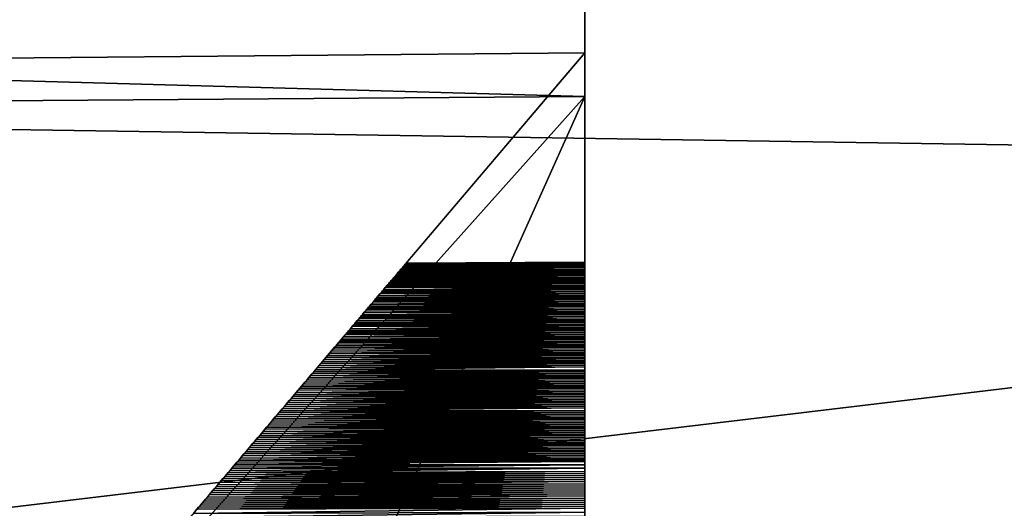
# Model space of a CAD drawing. Units: inches. Extents: x -11 to 11, y -22.8 to 0.
# Drawn here: x 7.6 to 7.7, y -2.3 to -2.2 of the extents above; entities that cross this region are included whole.
import ezdxf

# ---------------------------------------------------------------- set-up
doc = ezdxf.new("R2010")
doc.units = ezdxf.units.IN
doc.header["$MEASUREMENT"] = 0

msp = doc.modelspace()

# ---------------------------------------------------------------- linework, layer by layer
for points, invisible_edges in [([(4.15745, -1.91306, 28.92369), (8.24151, -2.02819, 28.27073), (8.24151, -2.77977, 28.40325), (4.15745, -2.66463, 29.05621)], 8), ([(7.55633, -2.10822, 32.21182), (7.37475, -2.23331, 32.38041), (7.69994, -2.30085, 32.05878)], 15), ([(7.80986, -2.1741, 31.83817), (7.55633, -2.10822, 32.21182), (7.69994, -2.30085, 32.05878)], 14), ([(7.9512, -2.38748, 31.68145), (7.80986, -2.1741, 31.83817), (7.69994, -2.30085, 32.05878)], 15), ([(7.37475, -2.23331, 32.38041), (7.50254, -2.41115, 32.23326), (7.69994, -2.30085, 32.05878)], 15)]:
    msp.add_3dface(points, dxfattribs=dict(invisible_edges=invisible_edges))

# ---------------------------------------------------------------- meshes
mesh = msp.add_polyface()
corners = [(5.92327, -0.21112, 32.70124), (5.68509, -1.35894, 33.10231), (6.81254, -1.61427, 32.9081), (7.76844, -1.89592, 32.29086), (8.40735, -2.16104, 31.34452), (8.63205, -2.36929, 30.21306), (8.64137, -1.143, 30.03637), (8.43412, -0.95093, 31.07996), (7.84483, -0.7064, 31.95281), (6.96316, -0.44662, 32.52211), (8.51338, -2.25931, 30.81061), (8.53774, -1.04697, 30.55817), (8.08789, -2.02848, 31.81769), (8.13947, -0.82866, 31.51639), (6.24881, -1.48661, 33.0052), (6.44321, -0.32887, 32.61168), (7.40399, -0.57651, 32.23746), (7.29049, -1.7551, 32.59948)]
mesh.append_faces([[corners[k] for k in face] for face in [(11, 5, 6), (14, 0, 1)]], dxfattribs={"vtx0": -1})
mesh.append_faces([[corners[k] for k in face] for face in [(7, 10, 11), (5, 11, 10), (0, 14, 15)]], dxfattribs={"vtx0": -1, "vtx1": -1})
mesh.append_faces([[corners[k] for k in face] for face in [(3, 13, 8), (7, 4, 10), (12, 7, 13), (13, 3, 12), (17, 8, 16), (8, 17, 3), (14, 9, 15), (16, 2, 17)]], dxfattribs={"vtx0": -1, "vtx2": -1})
mesh.append_faces([[corners[k] for k in face] for face in [(12, 4, 7), (14, 2, 9), (16, 9, 2)]], dxfattribs={"vtx1": -1, "vtx2": -1})
mesh = msp.add_polyface()
corners = [(7.68273, -3.13024, 14.86852), (7.80124, -3.05327, 12.77965), (7.9214, -2.85642, 10.69755), (8.04308, -2.56724, 8.62433), (8.16602, -2.19923, 6.56342), (8.28971, -1.75862, 4.52303), (8.41481, -1.23951, 2.49149), (8.53931, -0.63698, 0.5), (9.57311, -0.63698, 0.5), (9.45492, -1.23952, 2.49153), (9.33608, -1.75863, 4.5231), (9.21847, -2.19925, 6.56351), (9.10146, -2.56725, 8.62443), (8.98556, -2.85643, 10.69764), (8.87099, -3.05328, 12.77973), (8.75788, -3.13024, 14.86857), (8.64725, -3.02815, 16.9454), (7.56693, -3.02815, 16.9454), (-8.76351, -3.13024, 14.86857), (-8.87662, -3.05328, 12.77973), (-8.99119, -2.85643, 10.69764), (-9.10709, -2.56725, 8.62443), (-9.2241, -2.19925, 6.56351), (-9.34171, -1.75863, 4.5231), (-9.46055, -1.23952, 2.49153), (-9.57874, -0.63698, 0.5), (-8.49729, -0.63698, 0.5), (-8.37567, -1.23947, 2.49135), (-8.25435, -1.75856, 4.52277), (-8.13529, -2.19916, 6.56308), (-8.01788, -2.56718, 8.62397), (-7.90264, -2.85638, 10.69721), (-7.78982, -3.05325, 12.77939), (-7.67955, -3.13024, 14.86838), (-7.57282, -3.02815, 16.9454), (-8.65288, -3.02815, 16.9454)]
mesh.append_faces([[corners[k] for k in face] for face in [(24, 26, 25), (33, 35, 34)]], dxfattribs={"vtx0": -1})
mesh.append_faces([[corners[k] for k in face] for face in [(5, 10, 6), (1, 14, 2), (15, 0, 16), (12, 3, 13), (26, 24, 27), (20, 30, 21), (19, 31, 20)]], dxfattribs={"vtx0": -1, "vtx1": -1})
mesh.append_faces([[corners[k] for k in face] for face in [(9, 7, 6), (11, 5, 4), (1, 15, 14), (2, 14, 13), (15, 1, 0), (23, 28, 27), (22, 29, 28), (29, 22, 21), (21, 30, 29), (18, 33, 32), (32, 19, 18), (33, 18, 35)]], dxfattribs={"vtx0": -1, "vtx2": -1})
mesh.append_faces([[corners[k] for k in face] for face in [(17, 16, 0)]], dxfattribs={"vtx1": -1})
mesh.append_faces([[corners[k] for k in face] for face in [(10, 9, 6), (11, 10, 5), (4, 3, 12), (12, 11, 4), (3, 2, 13), (24, 23, 27), (23, 22, 28), (32, 31, 19), (31, 30, 20)]], dxfattribs={"vtx1": -1, "vtx2": -1})
mesh.append_faces([[corners[k] for k in face] for face in [(9, 8, 7)]], dxfattribs={"vtx2": -1})
mesh = msp.add_polyface()
corners = [(7.55717, -4.25445, 17.12198), (7.56205, -3.6413, 17.03369), (7.56693, -3.02815, 16.9454), (7.68273, -3.13024, 14.86852), (7.80124, -3.05327, 12.77965), (7.9214, -2.85642, 10.69755), (8.04308, -2.56724, 8.62433), (8.16602, -2.19923, 6.56342), (8.28971, -1.75862, 4.52303), (8.41481, -1.23951, 2.49149), (8.53931, -0.63698, 0.5), (8.53931, -1.91321, 0.5), (8.39418, -2.55709, 2.82423), (8.24982, -3.12364, 5.17758), (8.10707, -3.60484, 7.54753), (7.96611, -3.9899, 9.9317), (7.82717, -4.25346, 12.32745), (7.69041, -4.3352, 14.73211), (7.55961, -3.94787, 17.07784), (7.56374, -3.42849, 17.00305), (8.22787, -1.97892, 5.54322), (8.53931, -1.43767, 0.5), (8.46675, -2.23515, 1.66211), (8.322, -2.84037, 4.0009), (7.56534, -3.22832, 16.97422), (8.53931, -1.03732, 0.5), (8.53931, -1.67544, 0.5), (7.56613, -3.12823, 16.95981), (8.53931, -1.23749, 0.5), (7.61095, -3.06696, 16.15585), (8.4573, -1.03386, 1.81178), (8.35226, -1.49907, 3.50726), (8.38353, -1.36929, 2.99938), (7.56653, -3.07819, 16.9526)]
mesh.append_faces([[corners[k] for k in face] for face in [(11, 8, 26), (20, 22, 7), (6, 23, 5), (26, 31, 21), (3, 27, 29), (16, 18, 15), (22, 20, 11), (30, 28, 9), (31, 26, 8)]], dxfattribs={"vtx0": -1, "vtx1": -1})
mesh.append_faces([[corners[k] for k in face] for face in [(14, 19, 3)]], dxfattribs={"vtx0": -1, "vtx1": -1, "vtx2": -1})
mesh.append_faces([[corners[k] for k in face] for face in [(3, 13, 14), (29, 27, 33), (12, 6, 7), (28, 32, 9), (3, 19, 24), (16, 0, 18), (15, 18, 1), (13, 4, 5), (3, 24, 27), (14, 1, 19), (21, 31, 32)]], dxfattribs={"vtx0": -1, "vtx2": -1})
mesh.append_faces([[corners[k] for k in face] for face in [(17, 0, 16)]], dxfattribs={"vtx1": -1})
mesh.append_faces([[corners[k] for k in face] for face in [(12, 23, 6), (23, 13, 5), (20, 8, 11), (22, 12, 7), (28, 21, 32), (3, 4, 13), (14, 15, 1)]], dxfattribs={"vtx1": -1, "vtx2": -1})
mesh.append_faces([[corners[k] for k in face] for face in [(33, 2, 29)]], dxfattribs={"vtx2": -1})
mesh.append_faces([[corners[k] for k in face] for face in [(30, 10, 25, 28)]], dxfattribs={"vtx3": -1})
mesh = msp.add_polyface()
corners = [(8.64725, -3.02815, 16.9454), (7.57432, -3.02822, 16.94493), (7.56844, -1.14308, 30.03591), (8.64137, -1.14301, 30.03637)]
mesh.append_faces([[corners[k] for k in face] for face in [(0, 1, 3), (2, 3, 1)]], dxfattribs={"vtx1": -1})
mesh = msp.add_polyface()
corners = [(-7.47754, -2.22568, 28.81506), (-3.70997, -2.1214, 29.3709), (0.09385, -2.0866, 29.55642), (3.89763, -2.1216, 29.36984), (7.66504, -2.22608, 28.81294), (7.66504, -1.47638, 28.81294), (3.89763, -1.37191, 29.36984), (0.09385, -1.33691, 29.55642), (-3.70997, -1.37171, 29.3709), (-7.47754, -1.47599, 28.81506)]
mesh.append_faces([[corners[k] for k in face] for face in [(2, 7, 8, 1)]], dxfattribs={"vtx0": -1, "vtx2": -1})
mesh.append_faces([[corners[k] for k in face] for face in [(2, 3, 6, 7)]], dxfattribs={"vtx1": -1, "vtx3": -1})
mesh.append_faces([[corners[k] for k in face] for face in [(9, 0, 1, 8)]], dxfattribs={"vtx2": -1})
mesh.append_faces([[corners[k] for k in face] for face in [(3, 4, 5, 6)]], dxfattribs={"vtx3": -1})
mesh = msp.add_polyface()
corners = [(5.68509, -1.35894, 33.10231), (5.64519, -1.70654, 32.09084), (6.37845, -1.8726, 31.96453), (7.00013, -2.05578, 31.56311), (7.41565, -2.2282, 30.94764), (7.56179, -2.36364, 30.21178), (8.63205, -2.36929, 30.21306), (8.40735, -2.16104, 31.34452), (7.76844, -1.89592, 32.29086), (6.81254, -1.61427, 32.9081), (8.50476, -2.25132, 30.854), (7.48872, -2.29592, 30.57971), (7.98253, -2.23689, 30.95199), (8.24365, -2.36724, 30.2126), (7.20789, -2.14199, 31.25537), (8.08789, -2.02848, 31.81769), (6.06056, -1.80061, 32.01929), (6.24881, -1.48661, 33.0052), (5.65967, -1.5804, 32.4579), (7.29049, -1.7551, 32.59948), (6.68929, -1.96419, 31.76382)]
mesh.append_faces([[corners[k] for k in face] for face in [(7, 12, 10), (4, 12, 14), (3, 19, 20), (9, 20, 19)]], dxfattribs={"vtx0": -1, "vtx1": -1})
mesh.append_faces([[corners[k] for k in face] for face in [(13, 10, 12), (17, 18, 16), (12, 15, 14), (11, 13, 12)]], dxfattribs={"vtx0": -1, "vtx1": -1, "vtx2": -1})
mesh.append_faces([[corners[k] for k in face] for face in [(12, 7, 15), (8, 3, 14), (16, 9, 17), (9, 2, 20), (3, 8, 19)]], dxfattribs={"vtx0": -1, "vtx2": -1})
mesh.append_faces([[corners[k] for k in face] for face in [(6, 10, 13), (1, 16, 18)]], dxfattribs={"vtx1": -1})
mesh.append_faces([[corners[k] for k in face] for face in [(15, 8, 14), (4, 11, 12), (16, 2, 9)]], dxfattribs={"vtx1": -1, "vtx2": -1})
mesh.append_faces([[corners[k] for k in face] for face in [(11, 5, 13), (17, 0, 18)]], dxfattribs={"vtx2": -1})
mesh = msp.add_polyface()
corners = [(7.60774, -2.28724, 28.11776), (7.66504, -2.21985, 28.10665), (7.66504, -1.60889, 28.10665), (3.89698, -1.50619, 28.65406), (0.09377, -1.47184, 28.83716), (-3.70945, -1.50616, 28.65425), (-7.47754, -1.60882, 28.10702), (-7.47754, -2.21588, 28.10702), (-7.41865, -2.28517, 28.11844), (-7.35948, -2.35423, 28.12982), (-3.64879, -2.25476, 28.66005), (0.0954, -2.22154, 28.83716), (3.83957, -2.25485, 28.65956), (7.55018, -2.35442, 28.12884)]
mesh.append_faces([[corners[k] for k in face] for face in [(12, 0, 13), (8, 10, 9)]], dxfattribs={"vtx0": -1})
mesh.append_faces([[corners[k] for k in face] for face in [(10, 5, 11), (4, 11, 5)]], dxfattribs={"vtx0": -1, "vtx1": -1})
mesh.append_faces([[corners[k] for k in face] for face in [(12, 2, 1), (11, 4, 3), (10, 8, 7)]], dxfattribs={"vtx0": -1, "vtx2": -1})
mesh.append_faces([[corners[k] for k in face] for face in [(3, 2, 12), (1, 0, 12), (12, 11, 3), (6, 5, 10), (7, 6, 10)]], dxfattribs={"vtx1": -1, "vtx2": -1})
mesh = msp.add_polyface()
corners = [(7.66504, -2.22608, 28.81294), (7.66504, -2.35386, 28.13179), (7.66504, -2.21985, 28.10665), (7.66504, -1.60889, 28.10665), (7.66504, -1.47638, 28.81294)]
mesh.append_faces([[corners[k] for k in face] for face in [(0, 1, 2), (3, 4, 0, 2)]], dxfattribs={"vtx2": -1})
mesh = msp.add_polyface()
corners = [(8.76521, -4.33519, 14.73216), (8.89572, -4.25346, 12.32754), (9.02816, -3.98992, 9.93181), (9.16237, -3.60486, 7.54764), (9.29816, -3.12366, 5.17766), (9.43534, -2.5571, 2.82427), (9.57311, -1.91321, 0.5), (8.53931, -1.91321, 0.5), (8.39418, -2.55709, 2.82423), (8.24982, -3.12364, 5.17758), (8.10707, -3.60484, 7.54753), (7.96611, -3.9899, 9.9317), (7.82717, -4.25346, 12.32745), (7.69041, -4.3352, 14.73211), (7.55717, -4.25445, 17.12198), (8.63792, -4.25445, 17.12198), (7.60814, -4.28534, 16.2078), (8.70157, -4.29482, 15.92707), (8.73339, -4.31501, 15.32962), (8.66975, -4.27464, 16.52453), (8.68566, -4.28473, 16.2258), (7.64927, -4.31027, 15.46995), (7.62871, -4.2978, 15.83887), (7.58266, -4.26989, 16.66489), (7.61842, -4.29157, 16.02333), (8.71748, -4.30492, 15.62835), (7.66984, -4.32273, 15.10103), (7.5954, -4.27762, 16.43634), (7.62356, -4.29469, 15.9311), (8.72543, -4.30996, 15.47898), (8.70952, -4.29987, 15.77771), (7.65956, -4.3165, 15.28549), (7.58903, -4.27375, 16.55062), (7.61328, -4.28845, 16.11557), (8.65383, -4.26454, 16.82326), (8.69361, -4.28978, 16.07644), (7.63899, -4.30403, 15.65441), (8.7493, -4.3251, 15.03089), (8.6777, -4.27968, 16.37517), (8.66179, -4.26959, 16.67389), (8.69759, -4.2923, 16.00176), (7.56992, -4.26217, 16.89344), (8.74134, -4.32005, 15.18025), (7.68012, -4.32896, 14.91657), (7.60177, -4.28148, 16.32207), (7.67498, -4.32585, 15.0088), (7.57629, -4.26603, 16.77916), (8.64588, -4.2595, 16.97262), (7.6647, -4.31961, 15.19326), (8.75726, -4.33015, 14.88153), (7.56354, -4.25831, 17.00771), (8.96194, -4.12169, 11.12968), (7.89664, -4.12168, 11.12957), (7.8619, -4.18757, 11.72851), (8.92883, -4.18758, 11.72861), (8.83046, -4.29433, 13.52985), (7.75879, -4.29433, 13.52978), (7.7246, -4.31476, 14.13094), (8.79784, -4.31476, 14.13101), (-7.68666, -4.3352, 14.73195), (-7.81407, -4.25344, 12.32717), (-7.94487, -3.98985, 9.93136), (-8.07887, -3.60477, 7.54718), (-8.21585, -3.12357, 5.1773), (-8.35561, -2.55705, 2.82407), (-8.49729, -1.91321, 0.5), (-9.57874, -1.91321, 0.5), (-9.44097, -2.5571, 2.82427), (-9.30379, -3.12366, 5.17766), (-9.168, -3.60486, 7.54764), (-9.03379, -3.98992, 9.93181), (-8.90135, -4.25346, 12.32754), (-8.77084, -4.33519, 14.73216), (-8.64355, -4.25445, 17.12198), (-7.56388, -4.25445, 17.12198), (-7.61084, -4.28534, 16.20779), (-8.7072, -4.29482, 15.92707), (-8.67538, -4.27464, 16.52453), (-8.65573, -4.26217, 16.89344), (-8.69129, -4.28473, 16.2258), (-7.64875, -4.31027, 15.46987), (-7.58736, -4.26989, 16.66489), (-7.5991, -4.27761, 16.43634), (-7.6298, -4.2978, 15.83883), (-8.73902, -4.31501, 15.32962), (-7.57562, -4.26217, 16.89344), (-7.59323, -4.27375, 16.55061), (-8.72311, -4.30492, 15.62835), (-8.66555, -4.2684, 16.70898), (-8.68333, -4.27968, 16.37517), (-7.62032, -4.29157, 16.02331), (-7.6677, -4.32273, 15.10091), (-8.73106, -4.30996, 15.47898), (-8.71515, -4.29987, 15.77771), (-7.63927, -4.30403, 15.65435), (-7.62506, -4.29468, 15.93107), (-7.65823, -4.3165, 15.28539), (-7.60497, -4.28148, 16.32206), (-8.69924, -4.28978, 16.07644), (-8.75493, -4.3251, 15.03089), (-8.74697, -4.32005, 15.18025), (-7.67718, -4.32896, 14.91643), (-7.66297, -4.31962, 15.19315), (-8.76289, -4.33015, 14.88153), (-7.75037, -4.29432, 13.52956), (-8.83609, -4.29433, 13.52985), (-8.80347, -4.31476, 14.13101), (-7.71851, -4.31476, 14.13076), (-7.87947, -4.12165, 11.12926), (-8.96757, -4.12169, 11.12968), (-8.93446, -4.18758, 11.72861), (-7.84677, -4.18754, 11.72822)]
mesh.append_faces([[corners[k] for k in face] for face in [(65, 67, 66)]], dxfattribs={"vtx0": -1})
mesh.append_faces([[corners[k] for k in face] for face in [(16, 20, 44), (9, 3, 10), (8, 4, 9), (2, 10, 3), (18, 31, 42), (48, 42, 31), (38, 44, 20), (34, 46, 39), (71, 60, 105), (79, 97, 89), (78, 85, 73), (67, 64, 68), (83, 93, 94), (87, 94, 93), (72, 59, 103), (101, 103, 59), (104, 105, 60), (106, 107, 72), (108, 109, 61), (110, 111, 71)]], dxfattribs={"vtx0": -1, "vtx1": -1})
mesh.append_faces([[corners[k] for k in face] for face in [(32, 19, 39), (35, 33, 24), (40, 24, 28), (9, 4, 3), (20, 16, 33), (8, 5, 4), (28, 17, 40), (11, 2, 51), (12, 1, 55), (87, 80, 94), (96, 84, 100), (72, 107, 59), (70, 62, 61), (63, 69, 68), (82, 77, 89), (106, 104, 107), (110, 108, 111)]], dxfattribs={"vtx0": -1, "vtx2": -1})
mesh.append_faces([[corners[k] for k in face] for face in [(21, 18, 29, 25), (80, 87, 92, 84), (76, 83, 95, 90), (100, 91, 102, 96)]], dxfattribs={"vtx0": -1, "vtx3": -1})
mesh.append_faces([[corners[k] for k in face] for face in [(14, 50, 15)]], dxfattribs={"vtx1": -1})
mesh.append_faces([[corners[k] for k in face] for face in [(26, 45, 37), (12, 53, 1), (21, 31, 18), (13, 57, 0), (23, 32, 39, 46), (22, 36, 30), (56, 12, 55), (52, 11, 51), (11, 10, 2), (25, 30, 36), (34, 47, 41), (27, 44, 38), (8, 7, 5), (28, 22, 17), (30, 17, 22), (43, 13, 49), (32, 27, 19), (47, 15, 50), (35, 20, 33), (36, 21, 25), (37, 42, 26), (38, 19, 27), (40, 35, 24), (41, 46, 34), (0, 49, 13), (45, 43, 37), (48, 26, 42), (49, 37, 43), (50, 41, 47), (53, 52, 54), (51, 54, 52), (54, 1, 53), (57, 56, 58), (55, 58, 56), (58, 0, 57), (76, 93, 83), (75, 97, 79), (88, 77, 81), (109, 70, 61), (111, 60, 71), (79, 98, 75), (63, 62, 69), (64, 63, 68), (99, 103, 101), (65, 64, 67), (81, 85, 88), (90, 75, 98), (82, 86, 77), (70, 69, 62), (86, 81, 77), (78, 88, 85), (96, 80, 84), (97, 82, 89), (98, 76, 90), (100, 99, 91), (101, 91, 99), (106, 105, 104), (110, 109, 108)]], dxfattribs={"vtx1": -1, "vtx2": -1})
mesh.append_faces([[corners[k] for k in face] for face in [(7, 6, 5), (85, 74, 73)]], dxfattribs={"vtx2": -1})
mesh = msp.add_polyface()
corners = [(7.55018, -2.35442, 28.12884), (7.60761, -2.35414, 28.13031), (7.66504, -2.35386, 28.13179), (7.66504, -2.22608, 28.81294), (3.89763, -2.1216, 29.36984), (0.09385, -2.0866, 29.55642), (-3.70997, -2.1214, 29.3709), (-7.47754, -2.22568, 28.81506), (-7.47754, -2.35366, 28.13287), (-7.4185, -2.35395, 28.13134), (-7.35948, -2.35423, 28.12982), (-3.64879, -2.25476, 28.66005), (0.0954, -2.22154, 28.83716), (3.83957, -2.25485, 28.65956)]
mesh.append_faces([[corners[k] for k in face] for face in [(3, 1, 2), (9, 7, 8)]], dxfattribs={"vtx0": -1})
mesh.append_faces([[corners[k] for k in face] for face in [(11, 7, 10), (4, 13, 3), (1, 3, 0)]], dxfattribs={"vtx0": -1, "vtx1": -1})
mesh.append_faces([[corners[k] for k in face] for face in [(6, 11, 12), (3, 13, 0)]], dxfattribs={"vtx0": -1, "vtx2": -1})
mesh.append_faces([[corners[k] for k in face] for face in [(6, 7, 11), (4, 5, 12), (12, 13, 4), (5, 6, 12), (9, 10, 7)]], dxfattribs={"vtx1": -1, "vtx2": -1})
mesh = msp.add_polyface()
corners = [(7.63957, -2.2498, 28.11159), (7.66504, -2.21985, 28.10665), (7.66504, -2.24968, 28.11225), (7.66504, -2.25143, 28.11257), (7.66504, -2.25154, 28.11259), (7.63808, -2.25156, 28.11188), (7.66504, -2.25224, 28.11273), (7.63746, -2.25229, 28.112), (7.66504, -2.25213, 28.1127), (7.66504, -2.25038, 28.11237), (7.66504, -2.25061, 28.11242), (7.63883, -2.25068, 28.11173), (7.66504, -2.25178, 28.11264), (7.63771, -2.252, 28.11195), (7.63783, -2.25185, 28.11193), (7.66504, -2.25085, 28.11246), (7.66504, -2.25096, 28.11249), (7.63858, -2.25097, 28.11178), (7.66504, -2.25073, 28.11244), (7.63796, -2.2517, 28.1119), (7.66504, -2.25189, 28.11266), (7.63759, -2.25214, 28.11197), (7.66504, -2.25201, 28.11268), (7.63933, -2.2501, 28.11164), (7.66504, -2.24991, 28.11229), (7.66504, -2.25015, 28.11233), (7.66504, -2.25108, 28.11251), (7.63846, -2.25112, 28.1118), (7.6387, -2.25083, 28.11176), (7.63833, -2.25127, 28.11183), (7.66504, -2.25131, 28.11255), (7.63821, -2.25141, 28.11185), (7.63895, -2.25053, 28.11171), (7.63908, -2.25039, 28.11168), (7.63945, -2.24995, 28.11161), (7.66504, -2.2498, 28.11227), (7.66504, -2.25026, 28.11235), (7.6392, -2.25024, 28.11166)]
mesh.append_faces([[corners[k] for k in face] for face in [(6, 7, 8), (8, 21, 22), (29, 30, 31), (30, 29, 26), (21, 8, 7), (17, 16, 27), (35, 0, 2), (0, 35, 34)]], dxfattribs={"vtx0": -1, "vtx1": -1})
mesh.append_faces([[corners[k] for k in face] for face in [(12, 13, 14), (4, 19, 5), (20, 21, 13), (4, 14, 19), (14, 4, 12), (23, 24, 25), (18, 17, 28), (5, 30, 3), (30, 5, 31), (21, 20, 22), (26, 29, 27), (10, 28, 11), (13, 12, 20), (28, 10, 18), (34, 35, 24), (33, 36, 9), (33, 25, 36), (9, 11, 32), (25, 37, 23), (25, 33, 37), (24, 23, 34)]], dxfattribs={"vtx0": -1, "vtx2": -1})
mesh.append_faces([[corners[k] for k in face] for face in [(3, 4, 5), (9, 10, 11), (15, 16, 17, 18), (16, 26, 27), (32, 33, 9)]], dxfattribs={"vtx1": -1, "vtx2": -1})
mesh.append_faces([[corners[k] for k in face] for face in [(0, 1, 2)]], dxfattribs={"vtx2": -1})
mesh = msp.add_polyface()
corners = [(7.66504, -2.25318, 28.1129), (7.66504, -2.25341, 28.11294), (7.63659, -2.25331, 28.11217), (7.66504, -2.25481, 28.11321), (7.63535, -2.25478, 28.11241), (7.66504, -2.25457, 28.11316), (7.66504, -2.25527, 28.11329), (7.63485, -2.25536, 28.11251), (7.66504, -2.25504, 28.11325), (7.66504, -2.25388, 28.11303), (7.63597, -2.25404, 28.11229), (7.63609, -2.2539, 28.11226), (7.63634, -2.25361, 28.11221), (7.63497, -2.25521, 28.11248), (7.6351, -2.25507, 28.11246), (7.66504, -2.25411, 28.11308), (7.6356, -2.25448, 28.11236), (7.63584, -2.25419, 28.11231), (7.6346, -2.25565, 28.11255), (7.66504, -2.25364, 28.11299), (7.66504, -2.25434, 28.11312), (7.66504, -2.25224, 28.11273), (7.66504, -2.25248, 28.11277), (7.63734, -2.25244, 28.11202), (7.66504, -2.25551, 28.11334), (7.63622, -2.25375, 28.11224), (7.66504, -2.25271, 28.11281), (7.63696, -2.25287, 28.11209), (7.63709, -2.25273, 28.11207), (7.63671, -2.25317, 28.11214), (7.63684, -2.25302, 28.11212), (7.66504, -2.25294, 28.11286), (7.63522, -2.25492, 28.11243), (7.63721, -2.25258, 28.11205), (7.66504, -2.25259, 28.11279), (7.63746, -2.25229, 28.112)]
mesh.append_faces([[corners[k] for k in face] for face in [(3, 4, 5), (6, 7, 8), (19, 12, 1), (5, 16, 20), (12, 19, 25), (29, 0, 2), (0, 29, 31), (16, 5, 4)]], dxfattribs={"vtx0": -1, "vtx1": -1})
mesh.append_faces([[corners[k] for k in face] for face in [(9, 10, 11), (1, 12, 2), (15, 16, 17), (6, 18, 7), (14, 3, 8), (11, 19, 9), (18, 6, 24), (26, 27, 28), (30, 26, 31), (19, 11, 25), (3, 32, 4), (16, 15, 20), (8, 7, 13), (31, 29, 30), (22, 33, 23), (3, 14, 32), (9, 17, 10), (22, 28, 33), (28, 34, 26), (17, 9, 15), (28, 22, 34), (26, 30, 27), (21, 23, 35)]], dxfattribs={"vtx0": -1, "vtx2": -1})
mesh.append_faces([[corners[k] for k in face] for face in [(0, 1, 2), (13, 14, 8), (21, 22, 23)]], dxfattribs={"vtx1": -1, "vtx2": -1})
mesh = msp.add_polyface()
corners = [(7.66504, -2.25714, 28.11364), (7.63336, -2.25712, 28.11279), (7.66504, -2.25691, 28.1136), (7.63087, -2.26004, 28.11328), (7.66504, -2.2597, 28.11413), (7.66504, -2.25993, 28.11417), (7.66504, -2.26087, 28.11434), (7.63013, -2.26092, 28.11342), (7.66504, -2.26063, 28.1143), (7.62963, -2.2615, 28.11352), (7.66504, -2.26133, 28.11443), (7.66504, -2.26157, 28.11447), (7.62863, -2.26267, 28.11371), (7.66504, -2.2625, 28.11465), (7.66504, -2.26273, 28.11469), (7.63361, -2.25682, 28.11275), (7.66504, -2.25667, 28.11356), (7.66504, -2.26296, 28.11474), (7.62838, -2.26297, 28.11376), (7.66504, -2.2611, 28.11439), (7.63286, -2.2577, 28.11289), (7.66504, -2.25737, 28.11369), (7.66504, -2.2576, 28.11373), (7.62814, -2.26326, 28.11381), (7.66504, -2.2632, 28.11478), (7.63137, -2.25946, 28.11318), (7.66504, -2.25924, 28.11404), (7.66504, -2.25947, 28.11408), (7.66504, -2.2618, 28.11452), (7.62938, -2.2618, 28.11357), (7.63261, -2.25799, 28.11294), (7.66504, -2.25784, 28.11378), (7.66504, -2.25807, 28.11382), (7.63062, -2.26033, 28.11332), (7.66504, -2.26017, 28.11421), (7.66504, -2.2604, 28.11426), (7.66504, -2.25574, 28.11338), (7.63435, -2.25595, 28.1126), (7.6346, -2.25565, 28.11255), (7.62988, -2.26121, 28.11347), (7.66504, -2.26227, 28.11461), (7.63311, -2.25741, 28.11284), (7.62888, -2.26238, 28.11366), (7.66504, -2.26203, 28.11456), (7.63037, -2.26063, 28.11337), (7.6341, -2.25624, 28.11265), (7.66504, -2.25597, 28.11342), (7.66504, -2.25621, 28.11347), (7.66504, -2.2583, 28.11386), (7.63236, -2.25829, 28.11299), (7.66504, -2.25644, 28.11351), (7.63162, -2.25916, 28.11313), (7.66504, -2.259, 28.11399), (7.63386, -2.25653, 28.1127), (7.66504, -2.25551, 28.11334), (7.63211, -2.25858, 28.11304), (7.66504, -2.25854, 28.1139), (7.62913, -2.26209, 28.11361), (7.63112, -2.25975, 28.11323), (7.63423, -2.25609, 28.11263), (7.66504, -2.25877, 28.11395), (7.63187, -2.25887, 28.11308)]
mesh.append_faces([[corners[k] for k in face] for face in [(0, 1, 2), (6, 7, 8), (17, 18, 14), (8, 44, 35), (48, 49, 32), (26, 51, 52), (37, 46, 59), (46, 37, 36)]], dxfattribs={"vtx0": -1, "vtx1": -1})
mesh.append_faces([[corners[k] for k in face] for face in [(3, 4, 5), (9, 10, 11), (12, 13, 14), (15, 16, 2), (9, 19, 10), (20, 21, 22), (23, 17, 24), (25, 26, 27), (30, 31, 32), (33, 34, 35), (36, 37, 38), (33, 5, 34), (39, 6, 19), (12, 40, 13), (41, 0, 21), (30, 22, 31), (42, 43, 40), (45, 46, 47), (15, 50, 16), (53, 47, 50), (38, 54, 36), (55, 48, 56), (57, 28, 43), (58, 27, 4), (51, 60, 52), (61, 56, 60)]], dxfattribs={"vtx0": -1, "vtx2": -1})
mesh.append_faces([[corners[k] for k in face] for face in [(11, 28, 29)]], dxfattribs={"vtx1": -1, "vtx2": -1})
mesh = msp.add_polyface()
corners = [(7.66504, -2.25807, 28.11382), (7.63236, -2.25829, 28.11299), (7.63261, -2.25799, 28.11294), (7.66504, -2.26273, 28.11469), (7.62838, -2.26297, 28.11376), (7.62863, -2.26267, 28.11371), (7.63037, -2.26063, 28.11337), (7.63062, -2.26033, 28.11332), (7.66504, -2.2604, 28.11426), (7.66504, -2.26087, 28.11434), (7.63, -2.26106, 28.11344), (7.63013, -2.26092, 28.11342), (7.66504, -2.25854, 28.1139), (7.63199, -2.25872, 28.11306), (7.63211, -2.25858, 28.11304), (7.62988, -2.26121, 28.11347), (7.66504, -2.25714, 28.11364), (7.63323, -2.25726, 28.11282), (7.63336, -2.25712, 28.11279), (7.63311, -2.25741, 28.11284), (7.66504, -2.26296, 28.11474), (7.62814, -2.26326, 28.11381), (7.66504, -2.2611, 28.11439), (7.62963, -2.2615, 28.11352), (7.66504, -2.26203, 28.11456), (7.62888, -2.26238, 28.11366), (7.62913, -2.26209, 28.11361), (7.66504, -2.25737, 28.11369), (7.63298, -2.25755, 28.11287), (7.66504, -2.26063, 28.1143), (7.63025, -2.26077, 28.1134), (7.66504, -2.25644, 28.11351), (7.63361, -2.25682, 28.11275), (7.63386, -2.25653, 28.1127), (7.66504, -2.25691, 28.1136), (7.66504, -2.2576, 28.11373), (7.63286, -2.2577, 28.11289), (7.66504, -2.25877, 28.11395), (7.63162, -2.25916, 28.11313), (7.63187, -2.25887, 28.11308), (7.631, -2.25989, 28.11325), (7.63112, -2.25975, 28.11323), (7.66504, -2.2597, 28.11413), (7.66504, -2.26227, 28.11461), (7.66504, -2.2618, 28.11452), (7.62938, -2.2618, 28.11357), (7.66504, -2.25993, 28.11417), (7.63087, -2.26004, 28.11328), (7.66504, -2.25621, 28.11347), (7.63398, -2.25638, 28.11267), (7.6341, -2.25624, 28.11265), (7.66504, -2.26157, 28.11447), (7.66504, -2.2583, 28.11386), (7.63224, -2.25843, 28.11301), (7.66504, -2.25947, 28.11408), (7.63124, -2.2596, 28.1132), (7.63137, -2.25946, 28.11318), (7.66504, -2.25597, 28.11342), (7.63423, -2.25609, 28.11263), (7.66504, -2.25924, 28.11404)]
mesh.append_faces([[corners[k] for k in face] for face in [(4, 20, 21), (6, 29, 30), (32, 34, 18), (23, 51, 45), (1, 52, 53), (38, 59, 56)]], dxfattribs={"vtx0": -1, "vtx1": -1})
mesh.append_faces([[corners[k] for k in face] for face in [(0, 1, 2), (3, 4, 5), (9, 10, 11), (12, 13, 14), (9, 15, 10), (16, 17, 18), (16, 19, 17), (22, 23, 15), (24, 25, 26), (27, 28, 19), (31, 32, 33), (35, 2, 36), (37, 38, 39), (43, 5, 25), (44, 26, 45), (27, 36, 28), (46, 7, 47), (29, 11, 30), (48, 49, 50), (48, 33, 49), (42, 47, 40), (52, 14, 53), (54, 55, 56), (12, 39, 13), (54, 41, 55), (57, 50, 58)]], dxfattribs={"vtx0": -1, "vtx2": -1})
mesh.append_faces([[corners[k] for k in face] for face in [(6, 7, 8), (40, 41, 42)]], dxfattribs={"vtx1": -1, "vtx2": -1})
mesh = msp.add_polyface()
corners = [(7.66504, -2.27205, 28.11644), (7.62068, -2.27203, 28.11526), (7.66504, -2.27182, 28.1164), (7.66504, -2.27322, 28.11666), (7.66504, -2.27345, 28.1167), (7.61943, -2.2735, 28.1155), (7.66504, -2.27555, 28.1171), (7.66504, -2.27578, 28.11714), (7.61744, -2.27584, 28.11588), (7.61769, -2.27554, 28.11583), (7.66504, -2.27532, 28.11705), (7.61695, -2.27642, 28.11598), (7.66504, -2.27602, 28.11719), (7.66504, -2.27625, 28.11723), (7.66504, -2.27229, 28.11649), (7.62043, -2.27233, 28.1153), (7.62689, -2.26472, 28.11405), (7.62714, -2.26443, 28.114), (7.66504, -2.26436, 28.115), (7.66504, -2.2646, 28.11504), (7.62664, -2.26501, 28.1141), (7.6167, -2.27671, 28.11602), (7.66504, -2.27648, 28.11727), (7.66504, -2.27672, 28.11732), (7.66504, -2.27392, 28.11679), (7.61893, -2.27408, 28.11559), (7.66504, -2.27369, 28.11675), (7.61719, -2.27613, 28.11593), (7.66504, -2.26506, 28.11513), (7.62639, -2.26531, 28.11415), (7.62018, -2.27262, 28.11535), (7.66504, -2.27252, 28.11653), (7.66504, -2.2632, 28.11478), (7.62789, -2.26355, 28.11386), (7.62814, -2.26326, 28.11381), (7.66504, -2.26553, 28.11522), (7.6259, -2.26589, 28.11424), (7.62615, -2.2656, 28.11419), (7.61968, -2.2732, 28.11545), (7.66504, -2.27275, 28.11657), (7.66504, -2.27299, 28.11662), (7.61819, -2.27496, 28.11574), (7.66504, -2.27462, 28.11692), (7.66504, -2.27485, 28.11697), (7.66504, -2.26413, 28.11495), (7.62739, -2.26414, 28.11395), (7.66504, -2.27695, 28.11736), (7.61645, -2.27701, 28.11607), (7.66504, -2.27508, 28.11701), (7.66504, -2.26343, 28.11482), (7.62764, -2.26384, 28.1139), (7.66504, -2.2653, 28.11518), (7.66504, -2.2639, 28.11491), (7.61869, -2.27437, 28.11564), (7.66504, -2.27415, 28.11683), (7.66504, -2.27438, 28.11688), (7.61993, -2.27291, 28.1154), (7.61794, -2.27525, 28.11578), (7.6162, -2.2773, 28.11612), (7.66504, -2.27718, 28.1174), (7.61918, -2.27379, 28.11554), (7.6157, -2.27788, 28.11622), (7.66504, -2.27741, 28.11745), (7.66504, -2.27765, 28.11749), (7.61844, -2.27467, 28.11569), (7.61595, -2.27759, 28.11617)]
mesh.append_faces([[corners[k] for k in face] for face in [(0, 1, 2), (14, 15, 0), (24, 25, 26), (46, 47, 23), (29, 51, 37), (50, 52, 45), (3, 38, 40), (42, 64, 55)]], dxfattribs={"vtx0": -1, "vtx1": -1})
mesh.append_faces([[corners[k] for k in face] for face in [(9, 10, 6), (11, 12, 13), (19, 20, 16), (21, 22, 23), (27, 7, 12), (28, 29, 20), (21, 13, 22), (30, 14, 31), (32, 33, 34), (35, 36, 37), (38, 39, 40), (41, 42, 43), (44, 17, 45), (9, 48, 10), (49, 50, 33), (53, 54, 55), (56, 31, 39), (57, 43, 48), (58, 46, 59), (53, 24, 54), (60, 4, 26), (61, 62, 63), (65, 59, 62)]], dxfattribs={"vtx0": -1, "vtx2": -1})
mesh.append_faces([[corners[k] for k in face] for face in [(3, 4, 5), (6, 7, 8), (16, 17, 18)]], dxfattribs={"vtx1": -1, "vtx2": -1})
mesh = msp.add_polyface()
corners = [(7.66504, -2.26436, 28.115), (7.66504, -2.2646, 28.11504), (7.62689, -2.26472, 28.11405), (7.62217, -2.27028, 28.11497), (7.66504, -2.26996, 28.11605), (7.66504, -2.27019, 28.11609), (7.62565, -2.26618, 28.11429), (7.66504, -2.26599, 28.1153), (7.66504, -2.26623, 28.11535), (7.66504, -2.27066, 28.11618), (7.66504, -2.27089, 28.11622), (7.62167, -2.27086, 28.11506), (7.66504, -2.27042, 28.11614), (7.66504, -2.2639, 28.11491), (7.66504, -2.26413, 28.11495), (7.62739, -2.26414, 28.11395), (7.62615, -2.2656, 28.11419), (7.66504, -2.2653, 28.11518), (7.66504, -2.26553, 28.11522), (7.66504, -2.26646, 28.11539), (7.6254, -2.26648, 28.11434), (7.66504, -2.26902, 28.11587), (7.66504, -2.26926, 28.11592), (7.62291, -2.2694, 28.11482), (7.66504, -2.27112, 28.11627), (7.62142, -2.27116, 28.11511), (7.66504, -2.26483, 28.11509), (7.66504, -2.26506, 28.11513), (7.62664, -2.26501, 28.1141), (7.62068, -2.27203, 28.11526), (7.66504, -2.27159, 28.11635), (7.66504, -2.27182, 28.1164), (7.62764, -2.26384, 28.1139), (7.66504, -2.26366, 28.11487), (7.62714, -2.26443, 28.114), (7.62092, -2.27174, 28.11521), (7.66504, -2.27135, 28.11631), (7.66504, -2.26576, 28.11526), (7.62639, -2.26531, 28.11415), (7.6249, -2.26706, 28.11443), (7.66504, -2.26669, 28.11544), (7.66504, -2.26693, 28.11548), (7.62465, -2.26735, 28.11448), (7.66504, -2.26716, 28.11552), (7.66504, -2.26739, 28.11557), (7.62117, -2.27145, 28.11516), (7.62192, -2.27057, 28.11501), (7.6259, -2.26589, 28.11424), (7.62341, -2.26882, 28.11472), (7.66504, -2.26856, 28.11579), (7.66504, -2.26879, 28.11583), (7.62266, -2.26969, 28.11487), (7.66504, -2.26949, 28.11596), (7.66504, -2.26972, 28.116), (7.62515, -2.26677, 28.11439), (7.66504, -2.26343, 28.11482), (7.62242, -2.26999, 28.11492), (7.66504, -2.26763, 28.11561), (7.62441, -2.26765, 28.11453), (7.62366, -2.26852, 28.11467), (7.66504, -2.26833, 28.11574), (7.62789, -2.26355, 28.11386), (7.66504, -2.2632, 28.11478), (7.62416, -2.26794, 28.11458), (7.66504, -2.26786, 28.11566), (7.62316, -2.26911, 28.11477), (7.66504, -2.26809, 28.1157), (7.62391, -2.26823, 28.11463)]
mesh.append_faces([[corners[k] for k in face] for face in [(13, 32, 33), (17, 38, 27), (4, 56, 53), (57, 58, 44), (49, 59, 60)]], dxfattribs={"vtx0": -1, "vtx1": -1})
mesh.append_faces([[corners[k] for k in face] for face in [(3, 4, 5), (6, 7, 8), (16, 17, 18), (29, 30, 31), (34, 14, 0), (35, 36, 30), (6, 37, 7), (39, 40, 41), (42, 43, 44), (45, 24, 36), (46, 5, 12), (47, 18, 37), (48, 49, 50), (51, 52, 53), (54, 19, 40), (42, 41, 43), (51, 22, 52), (32, 55, 33), (61, 62, 55), (63, 57, 64), (65, 50, 21), (59, 66, 60), (67, 64, 66)]], dxfattribs={"vtx0": -1, "vtx2": -1})
mesh.append_faces([[corners[k] for k in face] for face in [(0, 1, 2), (9, 10, 11, 12), (13, 14, 15), (8, 19, 20), (21, 22, 23), (10, 24, 25), (26, 27, 28, 1)]], dxfattribs={"vtx1": -1, "vtx2": -1})
mesh = msp.add_polyface()
corners = [(7.66504, -2.27205, 28.11644), (7.62043, -2.27233, 28.1153), (7.62068, -2.27203, 28.11526), (7.66504, -2.26739, 28.11557), (7.62441, -2.26765, 28.11453), (7.62465, -2.26735, 28.11448), (7.66504, -2.27275, 28.11657), (7.61968, -2.2732, 28.11545), (7.61993, -2.27291, 28.1154), (7.66504, -2.27578, 28.11714), (7.61719, -2.27613, 28.11593), (7.61744, -2.27584, 28.11588), (7.66504, -2.27252, 28.11653), (7.62018, -2.27262, 28.11535), (7.66504, -2.27438, 28.11688), (7.61844, -2.27467, 28.11569), (7.61869, -2.27437, 28.11564), (7.66504, -2.27508, 28.11701), (7.61769, -2.27554, 28.11583), (7.61794, -2.27525, 28.11578), (7.66504, -2.26576, 28.11526), (7.62565, -2.26618, 28.11429), (7.6259, -2.26589, 28.11424), (7.66504, -2.27042, 28.11614), (7.62167, -2.27086, 28.11506), (7.62192, -2.27057, 28.11501), (7.66504, -2.27135, 28.11631), (7.62092, -2.27174, 28.11521), (7.62117, -2.27145, 28.11516), (7.66504, -2.27229, 28.11649), (7.66504, -2.27555, 28.1171), (7.66504, -2.26786, 28.11566), (7.62391, -2.26823, 28.11463), (7.62416, -2.26794, 28.11458), (7.62242, -2.26999, 28.11492), (7.62266, -2.26969, 28.11487), (7.66504, -2.26972, 28.116), (7.66504, -2.27485, 28.11697), (7.61819, -2.27496, 28.11574), (7.61893, -2.27408, 28.11559), (7.61918, -2.27379, 28.11554), (7.66504, -2.27369, 28.11675), (7.66504, -2.27019, 28.11609), (7.62217, -2.27028, 28.11497), (7.66504, -2.27159, 28.11635), (7.66504, -2.27112, 28.11627), (7.62142, -2.27116, 28.11511), (7.66504, -2.27392, 28.11679), (7.66504, -2.26646, 28.11539), (7.62515, -2.26677, 28.11439), (7.6254, -2.26648, 28.11434), (7.66504, -2.26623, 28.11535), (7.66504, -2.27089, 28.11622), (7.66504, -2.26669, 28.11544), (7.6249, -2.26706, 28.11443), (7.66504, -2.27462, 28.11692), (7.66504, -2.26996, 28.11605), (7.62291, -2.2694, 28.11482), (7.62316, -2.26911, 28.11477), (7.66504, -2.26902, 28.11587), (7.66504, -2.26809, 28.1157), (7.62366, -2.26852, 28.11467), (7.66504, -2.26926, 28.11592), (7.66504, -2.26693, 28.11548), (7.66504, -2.27345, 28.1167), (7.61943, -2.2735, 28.1155), (7.66504, -2.27322, 28.11666), (7.66504, -2.26763, 28.11561), (7.66504, -2.26879, 28.11583), (7.62341, -2.26882, 28.11472), (7.66504, -2.26856, 28.11579)]
mesh.append_faces([[corners[k] for k in face] for face in [(1, 29, 13), (18, 30, 11), (21, 51, 50), (24, 52, 46), (15, 55, 38), (34, 56, 43), (7, 66, 65), (4, 67, 33), (61, 70, 69)]], dxfattribs={"vtx0": -1, "vtx1": -1})
mesh.append_faces([[corners[k] for k in face] for face in [(0, 1, 2), (3, 4, 5), (6, 7, 8), (9, 10, 11), (12, 8, 13), (14, 15, 16), (17, 18, 19), (20, 21, 22), (23, 24, 25), (26, 27, 28), (31, 32, 33), (37, 19, 38), (42, 25, 43), (44, 2, 27), (45, 28, 46), (47, 16, 39), (48, 49, 50), (53, 54, 49), (60, 61, 32), (62, 35, 57), (63, 5, 54), (64, 40, 65), (68, 58, 69)]], dxfattribs={"vtx0": -1, "vtx2": -1})
mesh.append_faces([[corners[k] for k in face] for face in [(34, 35, 36), (39, 40, 41), (57, 58, 59)]], dxfattribs={"vtx1": -1, "vtx2": -1})
mesh = msp.add_polyface()
corners = [(7.61123, -2.28315, 28.11709), (7.61147, -2.28286, 28.11704), (7.66504, -2.28271, 28.11844), (7.60824, -2.28666, 28.11767), (7.60874, -2.28607, 28.11757), (7.66504, -2.2859, 28.11904), (7.61446, -2.27935, 28.11646), (7.61471, -2.27905, 28.11641), (7.66504, -2.27905, 28.11775), (7.66504, -2.28416, 28.11871), (7.60998, -2.28461, 28.11733), (7.61023, -2.28432, 28.11728), (7.66504, -2.27951, 28.11784), (7.61396, -2.27993, 28.11656), (7.61421, -2.27964, 28.11651), (7.61346, -2.28052, 28.11665), (7.61371, -2.28022, 28.11661), (7.66504, -2.28009, 28.11795), (7.66504, -2.28474, 28.11882), (7.60924, -2.28549, 28.11747), (7.60973, -2.2849, 28.11738), (7.61321, -2.28081, 28.1167), (7.66504, -2.28038, 28.118), (7.66504, -2.28242, 28.11839), (7.61172, -2.28256, 28.11699), (7.66504, -2.28445, 28.11877), (7.66504, -2.2798, 28.1179), (7.66504, -2.283, 28.11849), (7.61098, -2.28344, 28.11714), (7.66504, -2.28358, 28.1186), (7.61048, -2.28403, 28.11723), (7.61073, -2.28373, 28.11718), (7.66504, -2.28184, 28.11828), (7.61197, -2.28227, 28.11694), (7.61222, -2.28198, 28.11689), (7.66504, -2.27672, 28.11732), (7.61645, -2.27701, 28.11607), (7.6167, -2.27671, 28.11602), (7.66504, -2.27858, 28.11767), (7.61496, -2.27876, 28.11637), (7.6152, -2.27847, 28.11632), (7.66504, -2.28532, 28.11893), (7.66504, -2.28387, 28.11866), (7.66504, -2.28329, 28.11855), (7.66504, -2.28067, 28.11806), (7.61297, -2.2811, 28.11675), (7.66504, -2.27718, 28.1174), (7.61595, -2.27759, 28.11617), (7.6162, -2.2773, 28.11612), (7.66504, -2.28213, 28.11833), (7.66504, -2.28096, 28.11811), (7.61272, -2.28139, 28.1168), (7.66504, -2.27602, 28.11719), (7.61695, -2.27642, 28.11598), (7.61719, -2.27613, 28.11593), (7.66504, -2.28125, 28.11817), (7.61247, -2.28169, 28.11685), (7.58681, -2.31167, 28.12179), (7.66504, -2.31088, 28.12373), (7.66504, -2.31146, 28.12384), (7.66504, -2.28155, 28.11822), (7.66504, -2.27625, 28.11723), (7.66504, -2.27741, 28.11745), (7.6157, -2.27788, 28.11622), (7.66504, -2.27811, 28.11758), (7.61545, -2.27818, 28.11627), (7.66504, -2.27788, 28.11754), (7.66504, -2.27695, 28.11736)]
mesh.append_faces([[corners[k] for k in face] for face in [(63, 66, 65), (36, 67, 48)]], dxfattribs={"vtx0": -1, "vtx1": -1})
mesh.append_faces([[corners[k] for k in face] for face in [(9, 10, 11), (12, 13, 14), (18, 19, 20), (23, 1, 24), (25, 20, 10), (26, 16, 13), (27, 28, 0), (29, 30, 31), (32, 33, 34), (35, 36, 37), (38, 39, 40), (41, 4, 19), (42, 11, 30), (8, 14, 6), (43, 31, 28), (38, 7, 39), (44, 45, 21), (46, 47, 48), (49, 24, 33), (50, 51, 45), (52, 53, 54), (55, 56, 51), (57, 58, 59), (60, 34, 56), (61, 37, 53), (62, 63, 47), (64, 40, 65)]], dxfattribs={"vtx0": -1, "vtx2": -1})
mesh.append_faces([[corners[k] for k in face] for face in [(0, 1, 2), (3, 4, 5), (6, 7, 8), (15, 16, 17), (21, 15, 22)]], dxfattribs={"vtx1": -1, "vtx2": -1})
mesh = msp.add_polyface()
corners = [(7.66504, -2.27905, 28.11775), (7.66504, -2.27951, 28.11784), (7.61421, -2.27964, 28.11651), (7.66504, -2.27811, 28.11758), (7.66504, -2.27858, 28.11767), (7.6152, -2.27847, 28.11632), (7.60924, -2.28549, 28.11747), (7.66504, -2.28474, 28.11882), (7.66504, -2.28532, 28.11893), (7.66504, -2.28706, 28.11926), (7.66504, -2.28764, 28.11937), (7.60725, -2.28783, 28.11786), (7.60774, -2.28724, 28.11776), (7.66504, -2.28648, 28.11915), (7.66504, -2.28416, 28.11871), (7.61023, -2.28432, 28.11728), (7.66504, -2.28387, 28.11866), (7.60625, -2.28899, 28.11805), (7.66504, -2.28823, 28.11948), (7.66504, -2.28881, 28.11958), (7.66504, -2.2859, 28.11904), (7.60824, -2.28666, 28.11767), (7.61247, -2.28169, 28.11685), (7.66504, -2.28125, 28.11817), (7.66504, -2.28155, 28.11822), (7.66504, -2.28358, 28.1186), (7.61048, -2.28403, 28.11723), (7.60973, -2.2849, 28.11738), (7.66504, -2.28445, 28.11877), (7.61371, -2.28022, 28.11661), (7.66504, -2.2798, 28.1179), (7.66504, -2.28009, 28.11795), (7.60675, -2.28841, 28.11796), (7.66504, -2.28939, 28.11969), (7.66504, -2.28997, 28.1198), (7.60525, -2.29015, 28.11824), (7.60874, -2.28607, 28.11757), (7.61073, -2.28373, 28.11718), (7.66504, -2.28329, 28.11855), (7.61172, -2.28256, 28.11699), (7.66504, -2.28213, 28.11833), (7.66504, -2.28242, 28.11839), (7.60575, -2.28957, 28.11815), (7.60998, -2.28461, 28.11733), (7.60376, -2.2919, 28.11853), (7.66504, -2.29113, 28.12002), (7.66504, -2.29171, 28.12013), (7.61396, -2.27993, 28.11656), (7.61545, -2.27818, 28.11627), (7.66504, -2.27788, 28.11754), (7.66504, -2.27881, 28.11771), (7.61471, -2.27905, 28.11641), (7.61098, -2.28344, 28.11714), (7.66504, -2.283, 28.11849), (7.60426, -2.29131, 28.11843), (7.66504, -2.29055, 28.11991), (7.61222, -2.28198, 28.11689), (7.66504, -2.28184, 28.11828), (7.61123, -2.28315, 28.11709), (7.66504, -2.28271, 28.11844), (7.61197, -2.28227, 28.11694), (7.61272, -2.28139, 28.1168), (7.66504, -2.28096, 28.11811), (7.61321, -2.28081, 28.1167), (7.66504, -2.28038, 28.118), (7.66504, -2.28067, 28.11806), (7.6157, -2.27788, 28.11622), (7.66504, -2.27765, 28.11749), (7.61147, -2.28286, 28.11704), (7.61346, -2.28052, 28.11665), (7.60475, -2.29073, 28.11834), (7.61297, -2.2811, 28.11675)]
mesh.append_faces([[corners[k] for k in face] for face in [(14, 15, 16), (49, 66, 67)]], dxfattribs={"vtx0": -1, "vtx1": -1})
mesh.append_faces([[corners[k] for k in face] for face in [(6, 7, 8), (12, 13, 9), (17, 18, 19), (22, 23, 24), (27, 28, 7), (29, 30, 31), (32, 10, 18), (36, 8, 20), (37, 38, 25), (39, 40, 41), (42, 19, 33), (43, 14, 28), (44, 45, 46), (47, 1, 30), (48, 49, 3), (52, 53, 38), (54, 55, 45), (56, 24, 57), (58, 59, 53), (60, 57, 40), (61, 62, 23), (63, 64, 65), (68, 41, 59), (69, 31, 64), (70, 34, 55), (71, 65, 62)]], dxfattribs={"vtx0": -1, "vtx2": -1})
mesh.append_faces([[corners[k] for k in face] for face in [(0, 1, 2), (3, 4, 5), (9, 10, 11), (20, 13, 21), (25, 16, 26), (33, 34, 35), (50, 0, 51, 4)]], dxfattribs={"vtx1": -1, "vtx2": -1})

doc.saveas('drawing.dxf')
